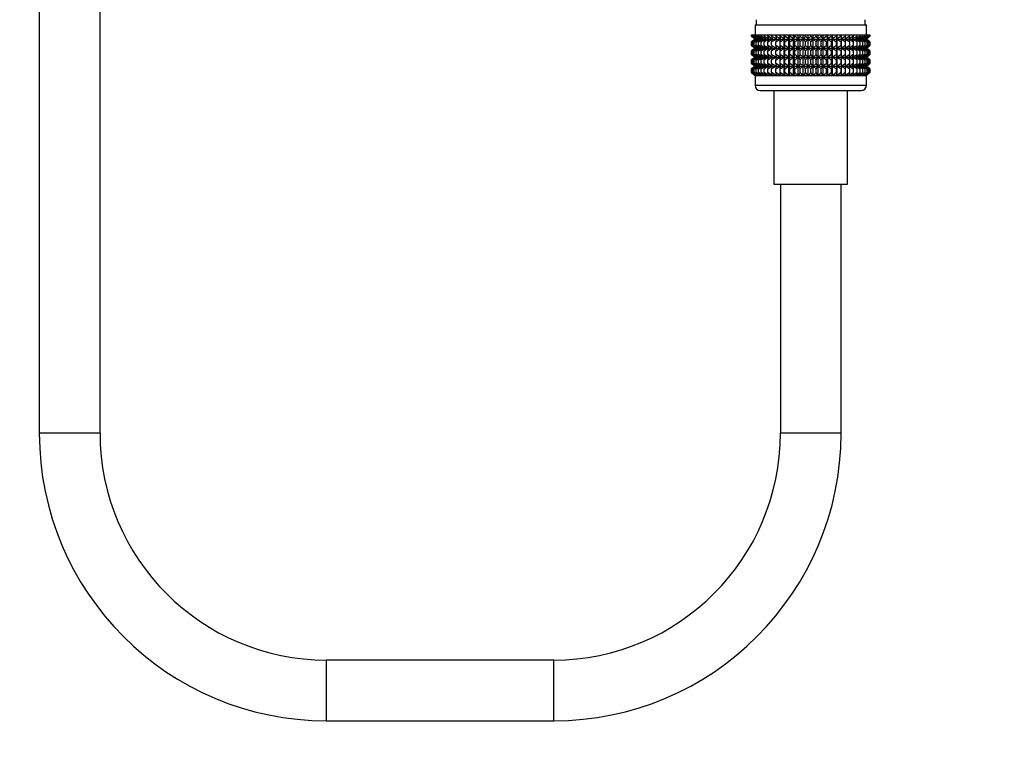
# Model space of a CAD drawing. Units: millimetres. Extents: x 0 to 1478, y 0 to 2771.
# Drawn here: x 580 to 775, y 1349 to 1491 of the extents above; entities that cross this region are included whole.
import ezdxf
from ezdxf import colors
from ezdxf.entities.mleader import LeaderData, LeaderLine
from ezdxf.math import Vec2, Vec3

# ---------------------------------------------------------------- set-up
doc = ezdxf.new("R2010")
doc.units = ezdxf.units.MM
doc.layers.add('DV1_Défaut', color=7, linetype='Continuous')
doc.layers.add('Défaut', color=7, linetype='Continuous')

# ---------------------------------------------------------------- blocks, each defined once
blk = doc.blocks.new('_DOT')
at = {"color": 0}
blk.add_line((0, 0), (-1, 0), dxfattribs=at)
at = {"color": 0, "const_width": 0.333}
blk.add_lwpolyline([(-0.1665, 0, 1), (0.1665, 0, 1)], format="xyb", close=True, dxfattribs=at)
blk = doc.blocks.new('SE')
at = {"layer": 'DV1_Défaut', "color": 7, "linetype": 'Continuous'}
for p, q in [((584.13, 2111.86), (584.13, 1409.76)), ((596.13, 1409.76), (596.13, 2111.86)), ((725.88, 1491.46), (725.88, 1490.46)), ((747.38, 1490.46), (747.38, 1491.46)), ((725.63, 1490.46), (747.63, 1490.46)), ((725.63, 1490.46), (725.63, 1488.46)), ((747.63, 1488.46), (747.63, 1490.46)), ((724.92, 1488.46), (725.01, 1488.46)), ((724.92, 1488.2), (724.92, 1488.46)), ((725.67, 1487.66), (724.92, 1488.2)), ((724.92, 1488.2), (725.63, 1487.66)), ((725.63, 1487.65), (724.92, 1487.11)), ((724.92, 1487.11), (725.67, 1487.65)), ((725.01, 1488.46), (725.2, 1488.46)), ((725.01, 1488.2), (725.01, 1488.46)), ((725.8, 1487.66), (725.01, 1488.2)), ((725.01, 1488.2), (725.67, 1487.66)), ((725.67, 1487.65), (725.01, 1487.11)), ((725.01, 1487.11), (725.8, 1487.65)), ((725.2, 1488.46), (725.48, 1488.46)), ((725.2, 1488.2), (725.2, 1488.46)), ((726.02, 1487.66), (725.2, 1488.2)), ((725.2, 1488.2), (725.8, 1487.66)), ((725.8, 1487.65), (725.2, 1487.11)), ((725.2, 1487.11), (726.02, 1487.65)), ((725.48, 1488.46), (725.85, 1488.46)), ((725.48, 1488.2), (725.48, 1488.46)), ((726.33, 1487.66), (725.48, 1488.2)), ((725.48, 1488.2), (726.02, 1487.66)), ((726.02, 1487.65), (725.48, 1487.11)), ((725.48, 1487.11), (726.33, 1487.65)), ((725.63, 1487.66), (725.63, 1487.65)), ((725.63, 1487.65), (747.62, 1487.65)), ((725.63, 1487.65), (725.63, 1487.65)), ((725.85, 1488.46), (726.3, 1488.46)), ((725.85, 1488.2), (725.85, 1488.46)), ((726.71, 1487.66), (725.85, 1488.2)), ((725.85, 1488.2), (726.33, 1487.66)), ((726.33, 1487.65), (725.85, 1487.11)), ((725.85, 1487.11), (726.71, 1487.65)), ((726.3, 1488.46), (726.84, 1488.46)), ((726.3, 1488.2), (726.3, 1488.46)), ((727.18, 1487.66), (726.3, 1488.2)), ((726.3, 1488.2), (726.71, 1487.66)), ((726.71, 1487.65), (726.3, 1487.11)), ((726.3, 1487.11), (727.18, 1487.65)), ((726.84, 1488.46), (727.46, 1488.46)), ((726.84, 1488.2), (726.84, 1488.46)), ((727.73, 1487.66), (726.84, 1488.2)), ((726.84, 1488.2), (727.18, 1487.66)), ((727.18, 1487.65), (726.84, 1487.11)), ((726.84, 1487.11), (727.73, 1487.65)), ((727.46, 1488.46), (728.15, 1488.46)), ((727.46, 1488.2), (727.46, 1488.46)), ((728.34, 1487.66), (727.46, 1488.2)), ((727.46, 1488.2), (727.73, 1487.66)), ((727.73, 1487.65), (727.46, 1487.11)), ((727.46, 1487.11), (728.34, 1487.65)), ((728.15, 1488.46), (728.91, 1488.46)), ((728.15, 1488.2), (728.15, 1488.46)), ((729.02, 1487.66), (728.15, 1488.2)), ((728.15, 1488.2), (728.34, 1487.66)), ((728.34, 1487.65), (728.15, 1487.11)), ((728.15, 1487.11), (729.02, 1487.65)), ((728.91, 1488.46), (729.74, 1488.46)), ((728.91, 1488.2), (728.91, 1488.46)), ((729.77, 1487.66), (728.91, 1488.2)), ((728.91, 1488.2), (729.02, 1487.66)), ((729.02, 1487.65), (728.91, 1487.11)), ((728.91, 1487.11), (729.77, 1487.65)), ((729.74, 1488.46), (730.57, 1488.46)), ((729.74, 1488.2), (729.74, 1488.46)), ((730.57, 1487.66), (729.74, 1488.2)), ((729.74, 1488.2), (729.77, 1487.66)), ((729.77, 1487.65), (729.74, 1487.11)), ((729.74, 1487.11), (730.57, 1487.65)), ((730.57, 1488.46), (730.61, 1488.46)), ((730.57, 1487.66), (730.57, 1488.46)), ((730.61, 1488.2), (730.57, 1487.66)), ((730.57, 1487.65), (730.61, 1487.11)), ((730.57, 1485.86), (730.57, 1487.65)), ((730.61, 1488.46), (731.41, 1488.46)), ((730.61, 1488.2), (730.61, 1488.46)), ((731.41, 1487.66), (730.61, 1488.2)), ((730.61, 1487.11), (731.41, 1487.65)), ((731.41, 1488.46), (731.54, 1488.46)), ((731.41, 1487.66), (731.41, 1488.46)), ((731.54, 1488.2), (731.41, 1487.66)), ((731.41, 1487.65), (731.54, 1487.11)), ((731.41, 1485.86), (731.41, 1487.65)), ((731.54, 1488.46), (732.3, 1488.46)), ((731.54, 1488.2), (731.54, 1488.46)), ((732.3, 1487.66), (731.54, 1488.2)), ((731.54, 1487.11), (732.3, 1487.65)), ((732.3, 1488.46), (732.51, 1488.46)), ((732.3, 1487.66), (732.3, 1488.46)), ((732.51, 1488.2), (732.3, 1487.66)), ((732.3, 1487.65), (732.51, 1487.11)), ((732.3, 1485.86), (732.3, 1487.65)), ((732.51, 1488.46), (733.23, 1488.46)), ((732.51, 1488.2), (732.51, 1488.46)), ((733.23, 1487.66), (732.51, 1488.2)), ((732.51, 1487.11), (733.23, 1487.65)), ((733.23, 1488.46), (733.51, 1488.46)), ((733.23, 1487.66), (733.23, 1488.46)), ((733.51, 1488.2), (733.23, 1487.66)), ((733.23, 1487.65), (733.51, 1487.11)), ((733.23, 1485.86), (733.23, 1487.65)), ((733.51, 1488.46), (734.18, 1488.46)), ((733.51, 1488.2), (733.51, 1488.46)), ((734.18, 1487.66), (733.51, 1488.2)), ((733.51, 1487.11), (734.18, 1487.65)), ((734.18, 1488.46), (734.53, 1488.46)), ((734.18, 1487.66), (734.18, 1488.46)), ((734.53, 1488.2), (734.18, 1487.66)), ((734.18, 1487.65), (734.53, 1487.11)), ((734.18, 1485.86), (734.18, 1487.65)), ((734.53, 1488.46), (735.15, 1488.46)), ((734.53, 1488.2), (734.53, 1488.46)), ((735.15, 1487.66), (734.53, 1488.2)), ((734.53, 1487.11), (735.15, 1487.65)), ((735.15, 1488.46), (735.57, 1488.46)), ((735.15, 1487.66), (735.15, 1488.46)), ((735.57, 1488.2), (735.15, 1487.66)), ((735.15, 1487.65), (735.57, 1487.11)), ((735.15, 1485.86), (735.15, 1487.65)), ((735.57, 1488.46), (736.13, 1488.46)), ((735.57, 1488.2), (735.57, 1488.46)), ((736.13, 1487.66), (735.57, 1488.2)), ((735.57, 1487.11), (736.13, 1487.65)), ((736.13, 1488.46), (736.63, 1488.46)), ((736.13, 1487.66), (736.13, 1488.46)), ((736.63, 1488.2), (736.13, 1487.66)), ((736.13, 1487.65), (736.63, 1487.11)), ((736.13, 1485.86), (736.13, 1487.65)), ((736.63, 1488.46), (737.12, 1488.46)), ((736.63, 1488.2), (736.63, 1488.46)), ((737.12, 1487.66), (736.63, 1488.2)), ((736.63, 1487.11), (737.12, 1487.65)), ((737.12, 1488.46), (737.68, 1488.46)), ((737.12, 1487.66), (737.12, 1488.46)), ((737.68, 1488.2), (737.12, 1487.66)), ((737.12, 1487.65), (737.68, 1487.11)), ((737.12, 1485.86), (737.12, 1487.65)), ((737.68, 1488.46), (738.1, 1488.46)), ((737.68, 1488.2), (737.68, 1488.46)), ((738.1, 1487.66), (737.68, 1488.2)), ((737.68, 1487.11), (738.1, 1487.65)), ((738.1, 1488.46), (738.72, 1488.46)), ((738.1, 1487.66), (738.1, 1488.46)), ((738.72, 1488.2), (738.1, 1487.66)), ((738.1, 1487.65), (738.72, 1487.11)), ((738.1, 1485.86), (738.1, 1487.65)), ((738.72, 1488.46), (739.07, 1488.46)), ((738.72, 1488.2), (738.72, 1488.46)), ((739.07, 1487.66), (738.72, 1488.2)), ((738.72, 1487.11), (739.07, 1487.65)), ((739.07, 1488.46), (739.74, 1488.46)), ((739.07, 1487.66), (739.07, 1488.46)), ((739.74, 1488.2), (739.07, 1487.66)), ((739.07, 1487.65), (739.74, 1487.11)), ((739.07, 1485.86), (739.07, 1487.65)), ((739.74, 1488.46), (740.02, 1488.46)), ((739.74, 1488.2), (739.74, 1488.46)), ((740.02, 1487.66), (739.74, 1488.2)), ((739.74, 1487.11), (740.02, 1487.65)), ((740.02, 1488.46), (740.74, 1488.46)), ((740.02, 1487.66), (740.02, 1488.46)), ((740.74, 1488.2), (740.02, 1487.66)), ((740.02, 1487.65), (740.74, 1487.11)), ((740.02, 1485.86), (740.02, 1487.65)), ((740.74, 1488.46), (740.95, 1488.46)), ((740.74, 1488.2), (740.74, 1488.46)), ((740.95, 1487.66), (740.74, 1488.2)), ((740.74, 1487.11), (740.95, 1487.65)), ((740.95, 1488.46), (741.71, 1488.46)), ((740.95, 1487.66), (740.95, 1488.46)), ((741.71, 1488.2), (740.95, 1487.66)), ((740.95, 1487.65), (741.71, 1487.11)), ((740.95, 1485.86), (740.95, 1487.65)), ((741.71, 1488.46), (741.84, 1488.46)), ((741.71, 1488.2), (741.71, 1488.46)), ((741.84, 1487.66), (741.71, 1488.2)), ((741.71, 1487.11), (741.84, 1487.65)), ((741.84, 1488.46), (742.64, 1488.46)), ((741.84, 1487.66), (741.84, 1488.46)), ((742.64, 1488.2), (741.84, 1487.66)), ((741.84, 1487.65), (742.64, 1487.11)), ((741.84, 1485.86), (741.84, 1487.65)), ((742.64, 1488.46), (742.69, 1488.46)), ((742.64, 1488.2), (742.64, 1488.46)), ((742.69, 1487.66), (742.64, 1488.2)), ((742.64, 1487.11), (742.69, 1487.65)), ((742.69, 1488.46), (743.51, 1488.46)), ((742.69, 1487.66), (742.69, 1488.46)), ((743.51, 1488.2), (742.69, 1487.66)), ((742.69, 1487.65), (743.51, 1487.11)), ((742.69, 1485.86), (742.69, 1487.65)), ((744.34, 1488.2), (743.48, 1487.66)), ((743.48, 1487.66), (743.51, 1488.2)), ((743.51, 1487.11), (743.48, 1487.65)), ((743.48, 1487.65), (744.34, 1487.11)), ((743.51, 1488.46), (744.34, 1488.46)), ((743.51, 1488.2), (743.51, 1488.46)), ((745.1, 1488.2), (744.23, 1487.66)), ((744.23, 1487.66), (744.34, 1488.2)), ((744.34, 1487.11), (744.23, 1487.65)), ((744.23, 1487.65), (745.1, 1487.11)), ((744.34, 1488.46), (745.1, 1488.46)), ((744.34, 1488.2), (744.34, 1488.46)), ((745.79, 1488.2), (744.91, 1487.66)), ((744.91, 1487.66), (745.1, 1488.2)), ((745.1, 1487.11), (744.91, 1487.65)), ((744.91, 1487.65), (745.79, 1487.11)), ((745.1, 1488.46), (745.79, 1488.46)), ((745.1, 1488.2), (745.1, 1488.46)), ((746.41, 1488.2), (745.52, 1487.66)), ((745.52, 1487.66), (745.79, 1488.2)), ((745.79, 1487.11), (745.52, 1487.65)), ((745.52, 1487.65), (746.41, 1487.11)), ((745.79, 1488.46), (746.41, 1488.46)), ((745.79, 1488.2), (745.79, 1488.46)), ((746.95, 1488.2), (746.07, 1487.66)), ((746.07, 1487.66), (746.41, 1488.2)), ((746.41, 1487.11), (746.07, 1487.65)), ((746.07, 1487.65), (746.95, 1487.11)), ((746.41, 1488.46), (746.95, 1488.46)), ((746.41, 1488.2), (746.41, 1488.46)), ((747.4, 1488.2), (746.54, 1487.66)), ((746.54, 1487.66), (746.95, 1488.2)), ((746.95, 1487.11), (746.54, 1487.65)), ((746.54, 1487.65), (747.4, 1487.11)), ((747.77, 1488.2), (746.92, 1487.66)), ((746.92, 1487.66), (747.4, 1488.2)), ((747.4, 1487.11), (746.92, 1487.65)), ((746.92, 1487.65), (747.77, 1487.11)), ((746.95, 1488.46), (747.4, 1488.46)), ((746.95, 1488.2), (746.95, 1488.46)), ((748.05, 1488.2), (747.23, 1487.66)), ((747.23, 1487.66), (747.77, 1488.2)), ((747.77, 1487.11), (747.23, 1487.65)), ((747.23, 1487.65), (748.05, 1487.11)), ((747.4, 1488.46), (747.77, 1488.46)), ((747.4, 1488.2), (747.4, 1488.46)), ((748.24, 1488.2), (747.45, 1487.66)), ((747.45, 1487.66), (748.05, 1488.2)), ((748.05, 1487.11), (747.45, 1487.65)), ((747.45, 1487.65), (748.24, 1487.11)), ((747.58, 1487.66), (748.24, 1488.2)), ((748.33, 1488.2), (747.58, 1487.66)), ((748.24, 1487.11), (747.58, 1487.65)), ((747.58, 1487.65), (748.33, 1487.11)), ((747.62, 1487.65), (747.63, 1487.66)), ((747.63, 1487.65), (747.62, 1487.65)), ((747.63, 1487.66), (748.33, 1488.2)), ((748.33, 1487.11), (747.63, 1487.65)), ((747.77, 1488.46), (748.05, 1488.46)), ((747.77, 1488.2), (747.77, 1488.46)), ((748.05, 1488.46), (748.24, 1488.46)), ((748.05, 1488.2), (748.05, 1488.46)), ((748.24, 1488.46), (748.33, 1488.46)), ((748.24, 1488.2), (748.24, 1488.46)), ((748.33, 1488.46), (748.33, 1488.2)), ((724.92, 1486.39), (724.92, 1487.11)), ((725.67, 1485.86), (724.92, 1486.39)), ((724.92, 1486.39), (725.63, 1485.86)), ((725.63, 1485.84), (724.92, 1485.31)), ((724.92, 1485.31), (725.67, 1485.84)), ((724.92, 1484.6), (724.92, 1485.31)), ((725.01, 1486.39), (725.01, 1487.11)), ((725.8, 1485.86), (725.01, 1486.39)), ((725.01, 1486.39), (725.67, 1485.86)), ((725.67, 1485.84), (725.01, 1485.31)), ((725.01, 1485.31), (725.8, 1485.84)), ((725.01, 1484.6), (725.01, 1485.31)), ((725.2, 1486.39), (725.2, 1487.11)), ((726.02, 1485.86), (725.2, 1486.39)), ((725.2, 1486.39), (725.8, 1485.86)), ((725.8, 1485.84), (725.2, 1485.31)), ((725.2, 1485.31), (726.02, 1485.84)), ((725.2, 1484.6), (725.2, 1485.31)), ((725.48, 1486.39), (725.48, 1487.11)), ((726.33, 1485.86), (725.48, 1486.39)), ((725.48, 1486.39), (726.02, 1485.86)), ((726.02, 1485.84), (725.48, 1485.31)), ((725.48, 1485.31), (726.33, 1485.84)), ((725.48, 1484.6), (725.48, 1485.31)), ((725.63, 1485.86), (725.63, 1485.85)), ((725.63, 1485.85), (747.62, 1485.85)), ((725.63, 1485.85), (725.63, 1485.84)), ((725.85, 1486.39), (725.85, 1487.11)), ((726.71, 1485.86), (725.85, 1486.39)), ((725.85, 1486.39), (726.33, 1485.86)), ((726.33, 1485.84), (725.85, 1485.31)), ((725.85, 1485.31), (726.71, 1485.84)), ((725.85, 1484.6), (725.85, 1485.31)), ((726.3, 1486.39), (726.3, 1487.11)), ((727.18, 1485.86), (726.3, 1486.39)), ((726.3, 1486.39), (726.71, 1485.86)), ((726.71, 1485.84), (726.3, 1485.31)), ((726.3, 1485.31), (727.18, 1485.84)), ((726.3, 1484.6), (726.3, 1485.31)), ((726.84, 1486.39), (726.84, 1487.11)), ((727.73, 1485.86), (726.84, 1486.39)), ((726.84, 1486.39), (727.18, 1485.86)), ((727.18, 1485.84), (726.84, 1485.31)), ((726.84, 1485.31), (727.73, 1485.84)), ((726.84, 1484.6), (726.84, 1485.31)), ((727.46, 1486.39), (727.46, 1487.11)), ((728.34, 1485.86), (727.46, 1486.39)), ((727.46, 1486.39), (727.73, 1485.86)), ((727.73, 1485.84), (727.46, 1485.31)), ((727.46, 1485.31), (728.34, 1485.84)), ((727.46, 1484.6), (727.46, 1485.31)), ((728.15, 1486.39), (728.15, 1487.11)), ((729.02, 1485.86), (728.15, 1486.39)), ((728.15, 1486.39), (728.34, 1485.86)), ((728.34, 1485.84), (728.15, 1485.31)), ((728.15, 1485.31), (729.02, 1485.84)), ((728.15, 1484.6), (728.15, 1485.31)), ((728.91, 1486.39), (728.91, 1487.11)), ((729.77, 1485.86), (728.91, 1486.39)), ((728.91, 1486.39), (729.02, 1485.86)), ((729.02, 1485.84), (728.91, 1485.31)), ((728.91, 1485.31), (729.77, 1485.84)), ((728.91, 1484.6), (728.91, 1485.31)), ((729.74, 1486.39), (729.74, 1487.11)), ((730.57, 1485.86), (729.74, 1486.39)), ((729.74, 1486.39), (729.77, 1485.86)), ((729.77, 1485.84), (729.74, 1485.31)), ((729.74, 1485.31), (730.57, 1485.84)), ((729.74, 1484.6), (729.74, 1485.31)), ((730.61, 1486.39), (730.57, 1485.86)), ((730.57, 1484.06), (730.57, 1485.84)), ((730.57, 1485.84), (730.61, 1485.31)), ((730.61, 1486.39), (730.61, 1487.11)), ((731.41, 1485.86), (730.61, 1486.39)), ((730.61, 1485.31), (731.41, 1485.84)), ((730.61, 1484.6), (730.61, 1485.31)), ((731.54, 1486.39), (731.41, 1485.86)), ((731.41, 1484.06), (731.41, 1485.84)), ((731.41, 1485.84), (731.54, 1485.31)), ((731.54, 1486.39), (731.54, 1487.11)), ((732.3, 1485.86), (731.54, 1486.39)), ((731.54, 1485.31), (732.3, 1485.84)), ((731.54, 1484.6), (731.54, 1485.31)), ((732.51, 1486.39), (732.3, 1485.86)), ((732.3, 1484.06), (732.3, 1485.84)), ((732.3, 1485.84), (732.51, 1485.31)), ((732.51, 1486.39), (732.51, 1487.11)), ((733.23, 1485.86), (732.51, 1486.39)), ((732.51, 1485.31), (733.23, 1485.84)), ((732.51, 1484.6), (732.51, 1485.31)), ((733.51, 1486.39), (733.23, 1485.86)), ((733.23, 1484.06), (733.23, 1485.84)), ((733.23, 1485.84), (733.51, 1485.31)), ((733.51, 1486.39), (733.51, 1487.11)), ((734.18, 1485.86), (733.51, 1486.39)), ((733.51, 1485.31), (734.18, 1485.84)), ((733.51, 1484.6), (733.51, 1485.31)), ((734.53, 1486.39), (734.18, 1485.86)), ((734.18, 1484.06), (734.18, 1485.84)), ((734.18, 1485.84), (734.53, 1485.31)), ((734.53, 1486.39), (734.53, 1487.11)), ((735.15, 1485.86), (734.53, 1486.39)), ((734.53, 1485.31), (735.15, 1485.84)), ((734.53, 1484.6), (734.53, 1485.31)), ((735.57, 1486.39), (735.15, 1485.86)), ((735.15, 1484.06), (735.15, 1485.84)), ((735.15, 1485.84), (735.57, 1485.31)), ((735.57, 1486.39), (735.57, 1487.11)), ((736.13, 1485.86), (735.57, 1486.39)), ((735.57, 1485.31), (736.13, 1485.84)), ((735.57, 1484.6), (735.57, 1485.31)), ((736.63, 1486.39), (736.13, 1485.86)), ((736.13, 1484.06), (736.13, 1485.84)), ((736.13, 1485.84), (736.63, 1485.31)), ((736.63, 1486.39), (736.63, 1487.11)), ((737.12, 1485.86), (736.63, 1486.39)), ((736.63, 1485.31), (737.12, 1485.84)), ((736.63, 1484.6), (736.63, 1485.31)), ((737.68, 1486.39), (737.12, 1485.86)), ((737.12, 1484.06), (737.12, 1485.84)), ((737.12, 1485.84), (737.68, 1485.31)), ((737.68, 1486.39), (737.68, 1487.11)), ((738.1, 1485.86), (737.68, 1486.39)), ((737.68, 1485.31), (738.1, 1485.84)), ((737.68, 1484.6), (737.68, 1485.31)), ((738.72, 1486.39), (738.1, 1485.86)), ((738.1, 1484.06), (738.1, 1485.84)), ((738.1, 1485.84), (738.72, 1485.31)), ((738.72, 1486.39), (738.72, 1487.11)), ((739.07, 1485.86), (738.72, 1486.39)), ((738.72, 1485.31), (739.07, 1485.84)), ((738.72, 1484.6), (738.72, 1485.31)), ((739.74, 1486.39), (739.07, 1485.86)), ((739.07, 1484.06), (739.07, 1485.84)), ((739.07, 1485.84), (739.74, 1485.31)), ((739.74, 1486.39), (739.74, 1487.11)), ((740.02, 1485.86), (739.74, 1486.39)), ((739.74, 1485.31), (740.02, 1485.84)), ((739.74, 1484.6), (739.74, 1485.31)), ((740.74, 1486.39), (740.02, 1485.86)), ((740.02, 1484.06), (740.02, 1485.84)), ((740.02, 1485.84), (740.74, 1485.31)), ((740.74, 1486.39), (740.74, 1487.11)), ((740.95, 1485.86), (740.74, 1486.39)), ((740.74, 1485.31), (740.95, 1485.84)), ((740.74, 1484.6), (740.74, 1485.31)), ((741.71, 1486.39), (740.95, 1485.86)), ((740.95, 1484.06), (740.95, 1485.84)), ((740.95, 1485.84), (741.71, 1485.31)), ((741.71, 1486.39), (741.71, 1487.11)), ((741.84, 1485.86), (741.71, 1486.39)), ((741.71, 1485.31), (741.84, 1485.84)), ((741.71, 1484.6), (741.71, 1485.31)), ((742.64, 1486.39), (741.84, 1485.86)), ((741.84, 1484.06), (741.84, 1485.84)), ((741.84, 1485.84), (742.64, 1485.31)), ((742.64, 1486.39), (742.64, 1487.11)), ((742.69, 1485.86), (742.64, 1486.39)), ((742.64, 1485.31), (742.69, 1485.84)), ((742.64, 1484.6), (742.64, 1485.31)), ((743.51, 1486.39), (742.69, 1485.86)), ((742.69, 1484.06), (742.69, 1485.84)), ((742.69, 1485.84), (743.51, 1485.31)), ((744.34, 1486.39), (743.48, 1485.86)), ((743.48, 1485.86), (743.51, 1486.39)), ((743.51, 1485.31), (743.48, 1485.84)), ((743.48, 1485.84), (744.34, 1485.31)), ((743.51, 1486.39), (743.51, 1487.11)), ((743.51, 1484.6), (743.51, 1485.31)), ((745.1, 1486.39), (744.23, 1485.86)), ((744.23, 1485.86), (744.34, 1486.39)), ((744.34, 1485.31), (744.23, 1485.84)), ((744.23, 1485.84), (745.1, 1485.31)), ((744.34, 1486.39), (744.34, 1487.11)), ((744.34, 1484.6), (744.34, 1485.31)), ((745.79, 1486.39), (744.91, 1485.86)), ((744.91, 1485.86), (745.1, 1486.39)), ((745.1, 1485.31), (744.91, 1485.84)), ((744.91, 1485.84), (745.79, 1485.31)), ((745.1, 1486.39), (745.1, 1487.11)), ((745.1, 1484.6), (745.1, 1485.31)), ((746.41, 1486.39), (745.52, 1485.86)), ((745.52, 1485.86), (745.79, 1486.39)), ((745.79, 1485.31), (745.52, 1485.84)), ((745.52, 1485.84), (746.41, 1485.31)), ((745.79, 1486.39), (745.79, 1487.11)), ((745.79, 1484.6), (745.79, 1485.31)), ((746.95, 1486.39), (746.07, 1485.86)), ((746.07, 1485.86), (746.41, 1486.39)), ((746.41, 1485.31), (746.07, 1485.84)), ((746.07, 1485.84), (746.95, 1485.31)), ((746.41, 1486.39), (746.41, 1487.11)), ((746.41, 1484.6), (746.41, 1485.31)), ((747.4, 1486.39), (746.54, 1485.86)), ((746.54, 1485.86), (746.95, 1486.39)), ((746.95, 1485.31), (746.54, 1485.84)), ((746.54, 1485.84), (747.4, 1485.31)), ((747.77, 1486.39), (746.92, 1485.86)), ((746.92, 1485.86), (747.4, 1486.39)), ((747.4, 1485.31), (746.92, 1485.84)), ((746.92, 1485.84), (747.77, 1485.31)), ((746.95, 1486.39), (746.95, 1487.11)), ((746.95, 1484.6), (746.95, 1485.31)), ((748.05, 1486.39), (747.23, 1485.86)), ((747.23, 1485.86), (747.77, 1486.39)), ((747.77, 1485.31), (747.23, 1485.84)), ((747.23, 1485.84), (748.05, 1485.31)), ((747.4, 1486.39), (747.4, 1487.11)), ((747.4, 1484.6), (747.4, 1485.31)), ((748.24, 1486.39), (747.45, 1485.86)), ((747.45, 1485.86), (748.05, 1486.39)), ((748.05, 1485.31), (747.45, 1485.84)), ((747.45, 1485.84), (748.24, 1485.31)), ((747.58, 1485.86), (748.24, 1486.39)), ((748.33, 1486.39), (747.58, 1485.86)), ((748.24, 1485.31), (747.58, 1485.84)), ((747.58, 1485.84), (748.33, 1485.31)), ((747.62, 1485.85), (747.63, 1485.86)), ((747.63, 1485.84), (747.62, 1485.85)), ((747.63, 1485.86), (748.33, 1486.39)), ((748.33, 1485.31), (747.63, 1485.84)), ((747.77, 1486.39), (747.77, 1487.11)), ((747.77, 1484.6), (747.77, 1485.31)), ((748.05, 1486.39), (748.05, 1487.11)), ((748.05, 1484.6), (748.05, 1485.31)), ((748.24, 1486.39), (748.24, 1487.11)), ((748.24, 1484.6), (748.24, 1485.31)), ((748.33, 1487.11), (748.33, 1486.39)), ((748.33, 1485.31), (748.33, 1484.6)), ((725.67, 1484.06), (724.92, 1484.6)), ((724.92, 1484.6), (725.63, 1484.06)), ((725.63, 1484.05), (724.92, 1483.52)), ((724.92, 1483.52), (725.67, 1484.05)), ((724.92, 1482.81), (724.92, 1483.52)), ((725.8, 1484.06), (725.01, 1484.6)), ((725.01, 1484.6), (725.67, 1484.06)), ((725.67, 1484.05), (725.01, 1483.52)), ((725.01, 1483.52), (725.8, 1484.05)), ((725.01, 1482.81), (725.01, 1483.52)), ((726.02, 1484.06), (725.2, 1484.6)), ((725.2, 1484.6), (725.8, 1484.06)), ((725.8, 1484.05), (725.2, 1483.52)), ((725.2, 1483.52), (726.02, 1484.05)), ((725.2, 1482.81), (725.2, 1483.52)), ((726.33, 1484.06), (725.48, 1484.6)), ((725.48, 1484.6), (726.02, 1484.06)), ((726.02, 1484.05), (725.48, 1483.52)), ((725.48, 1483.52), (726.33, 1484.05)), ((725.48, 1482.81), (725.48, 1483.52)), ((725.63, 1484.06), (747.62, 1484.06)), ((725.63, 1484.06), (725.63, 1484.05)), ((725.63, 1484.06), (725.63, 1484.06)), ((726.71, 1484.06), (725.85, 1484.6)), ((725.85, 1484.6), (726.33, 1484.06)), ((726.33, 1484.05), (725.85, 1483.52)), ((725.85, 1483.52), (726.71, 1484.05)), ((725.85, 1482.81), (725.85, 1483.52)), ((727.18, 1484.06), (726.3, 1484.6)), ((726.3, 1484.6), (726.71, 1484.06)), ((726.71, 1484.05), (726.3, 1483.52)), ((726.3, 1483.52), (727.18, 1484.05)), ((726.3, 1482.81), (726.3, 1483.52)), ((727.73, 1484.06), (726.84, 1484.6)), ((726.84, 1484.6), (727.18, 1484.06)), ((727.18, 1484.05), (726.84, 1483.52)), ((726.84, 1483.52), (727.73, 1484.05)), ((726.84, 1482.81), (726.84, 1483.52)), ((728.34, 1484.06), (727.46, 1484.6)), ((727.46, 1484.6), (727.73, 1484.06)), ((727.73, 1484.05), (727.46, 1483.52)), ((727.46, 1483.52), (728.34, 1484.05)), ((727.46, 1482.81), (727.46, 1483.52)), ((729.02, 1484.06), (728.15, 1484.6)), ((728.15, 1484.6), (728.34, 1484.06)), ((728.34, 1484.05), (728.15, 1483.52)), ((728.15, 1483.52), (729.02, 1484.05)), ((728.15, 1482.81), (728.15, 1483.52)), ((729.77, 1484.06), (728.91, 1484.6)), ((728.91, 1484.6), (729.02, 1484.06)), ((729.02, 1484.05), (728.91, 1483.52)), ((728.91, 1483.52), (729.77, 1484.05)), ((728.91, 1482.81), (728.91, 1483.52)), ((730.57, 1484.06), (729.74, 1484.6)), ((729.74, 1484.6), (729.77, 1484.06)), ((729.77, 1484.05), (729.74, 1483.52)), ((729.74, 1483.52), (730.57, 1484.05)), ((729.74, 1482.81), (729.74, 1483.52)), ((730.61, 1484.6), (730.57, 1484.06)), ((730.57, 1482.27), (730.57, 1484.05)), ((730.57, 1484.05), (730.61, 1483.52)), ((731.41, 1484.06), (730.61, 1484.6)), ((730.61, 1483.52), (731.41, 1484.05)), ((730.61, 1482.81), (730.61, 1483.52)), ((731.54, 1484.6), (731.41, 1484.06)), ((731.41, 1482.27), (731.41, 1484.05)), ((731.41, 1484.05), (731.54, 1483.52)), ((732.3, 1484.06), (731.54, 1484.6)), ((731.54, 1483.52), (732.3, 1484.05)), ((731.54, 1482.81), (731.54, 1483.52)), ((732.51, 1484.6), (732.3, 1484.06)), ((732.3, 1482.27), (732.3, 1484.05)), ((732.3, 1484.05), (732.51, 1483.52)), ((733.23, 1484.06), (732.51, 1484.6)), ((732.51, 1483.52), (733.23, 1484.05)), ((732.51, 1482.81), (732.51, 1483.52)), ((733.51, 1484.6), (733.23, 1484.06)), ((733.23, 1482.27), (733.23, 1484.05)), ((733.23, 1484.05), (733.51, 1483.52)), ((734.18, 1484.06), (733.51, 1484.6)), ((733.51, 1483.52), (734.18, 1484.05)), ((733.51, 1482.81), (733.51, 1483.52)), ((734.53, 1484.6), (734.18, 1484.06)), ((734.18, 1482.27), (734.18, 1484.05)), ((734.18, 1484.05), (734.53, 1483.52)), ((735.15, 1484.06), (734.53, 1484.6)), ((734.53, 1483.52), (735.15, 1484.05)), ((734.53, 1482.81), (734.53, 1483.52)), ((735.57, 1484.6), (735.15, 1484.06)), ((735.15, 1482.27), (735.15, 1484.05)), ((735.15, 1484.05), (735.57, 1483.52)), ((736.13, 1484.06), (735.57, 1484.6)), ((735.57, 1483.52), (736.13, 1484.05)), ((735.57, 1482.81), (735.57, 1483.52)), ((736.63, 1484.6), (736.13, 1484.06)), ((736.13, 1482.27), (736.13, 1484.05)), ((736.13, 1484.05), (736.63, 1483.52)), ((737.12, 1484.06), (736.63, 1484.6)), ((736.63, 1483.52), (737.12, 1484.05)), ((736.63, 1482.81), (736.63, 1483.52)), ((737.68, 1484.6), (737.12, 1484.06)), ((737.12, 1482.27), (737.12, 1484.05)), ((737.12, 1484.05), (737.68, 1483.52)), ((738.1, 1484.06), (737.68, 1484.6)), ((737.68, 1483.52), (738.1, 1484.05)), ((737.68, 1482.81), (737.68, 1483.52)), ((738.72, 1484.6), (738.1, 1484.06)), ((738.1, 1482.27), (738.1, 1484.05)), ((738.1, 1484.05), (738.72, 1483.52)), ((739.07, 1484.06), (738.72, 1484.6)), ((738.72, 1483.52), (739.07, 1484.05)), ((738.72, 1482.81), (738.72, 1483.52)), ((739.74, 1484.6), (739.07, 1484.06)), ((739.07, 1482.27), (739.07, 1484.05)), ((739.07, 1484.05), (739.74, 1483.52)), ((740.02, 1484.06), (739.74, 1484.6)), ((739.74, 1483.52), (740.02, 1484.05)), ((739.74, 1482.81), (739.74, 1483.52)), ((740.74, 1484.6), (740.02, 1484.06)), ((740.02, 1482.27), (740.02, 1484.05)), ((740.02, 1484.05), (740.74, 1483.52)), ((740.95, 1484.06), (740.74, 1484.6)), ((740.74, 1483.52), (740.95, 1484.05)), ((740.74, 1482.81), (740.74, 1483.52)), ((741.71, 1484.6), (740.95, 1484.06)), ((740.95, 1482.27), (740.95, 1484.05)), ((740.95, 1484.05), (741.71, 1483.52)), ((741.84, 1484.06), (741.71, 1484.6)), ((741.71, 1483.52), (741.84, 1484.05)), ((741.71, 1482.81), (741.71, 1483.52)), ((742.64, 1484.6), (741.84, 1484.06)), ((741.84, 1482.27), (741.84, 1484.05)), ((741.84, 1484.05), (742.64, 1483.52)), ((742.69, 1484.06), (742.64, 1484.6)), ((742.64, 1483.52), (742.69, 1484.05)), ((742.64, 1482.81), (742.64, 1483.52)), ((743.51, 1484.6), (742.69, 1484.06)), ((742.69, 1482.27), (742.69, 1484.05)), ((742.69, 1484.05), (743.51, 1483.52)), ((744.34, 1484.6), (743.48, 1484.06)), ((743.48, 1484.06), (743.51, 1484.6)), ((743.51, 1483.52), (743.48, 1484.05)), ((743.48, 1484.05), (744.34, 1483.52)), ((743.51, 1482.81), (743.51, 1483.52)), ((745.1, 1484.6), (744.23, 1484.06)), ((744.23, 1484.06), (744.34, 1484.6)), ((744.34, 1483.52), (744.23, 1484.05)), ((744.23, 1484.05), (745.1, 1483.52)), ((744.34, 1482.81), (744.34, 1483.52)), ((745.79, 1484.6), (744.91, 1484.06)), ((744.91, 1484.06), (745.1, 1484.6)), ((745.1, 1483.52), (744.91, 1484.05)), ((744.91, 1484.05), (745.79, 1483.52)), ((745.1, 1482.81), (745.1, 1483.52)), ((746.41, 1484.6), (745.52, 1484.06)), ((745.52, 1484.06), (745.79, 1484.6)), ((745.79, 1483.52), (745.52, 1484.05)), ((745.52, 1484.05), (746.41, 1483.52)), ((745.79, 1482.81), (745.79, 1483.52)), ((746.95, 1484.6), (746.07, 1484.06)), ((746.07, 1484.06), (746.41, 1484.6)), ((746.41, 1483.52), (746.07, 1484.05)), ((746.07, 1484.05), (746.95, 1483.52)), ((746.41, 1482.81), (746.41, 1483.52)), ((747.4, 1484.6), (746.54, 1484.06)), ((746.54, 1484.06), (746.95, 1484.6)), ((746.95, 1483.52), (746.54, 1484.05)), ((746.54, 1484.05), (747.4, 1483.52)), ((747.77, 1484.6), (746.92, 1484.06)), ((746.92, 1484.06), (747.4, 1484.6)), ((747.4, 1483.52), (746.92, 1484.05)), ((746.92, 1484.05), (747.77, 1483.52)), ((746.95, 1482.81), (746.95, 1483.52)), ((748.05, 1484.6), (747.23, 1484.06)), ((747.23, 1484.06), (747.77, 1484.6)), ((747.77, 1483.52), (747.23, 1484.05)), ((747.23, 1484.05), (748.05, 1483.52)), ((747.4, 1482.81), (747.4, 1483.52)), ((748.24, 1484.6), (747.45, 1484.06)), ((747.45, 1484.06), (748.05, 1484.6)), ((748.05, 1483.52), (747.45, 1484.05)), ((747.45, 1484.05), (748.24, 1483.52)), ((747.58, 1484.06), (748.24, 1484.6)), ((748.33, 1484.6), (747.58, 1484.06)), ((748.24, 1483.52), (747.58, 1484.05)), ((747.58, 1484.05), (748.33, 1483.52)), ((747.63, 1484.05), (747.62, 1484.06)), ((747.62, 1484.06), (747.63, 1484.06)), ((747.63, 1484.06), (748.33, 1484.6)), ((748.33, 1483.52), (747.63, 1484.05)), ((747.77, 1482.81), (747.77, 1483.52)), ((748.05, 1482.81), (748.05, 1483.52)), ((748.24, 1482.81), (748.24, 1483.52)), ((748.33, 1483.52), (748.33, 1482.81)), ((725.67, 1482.27), (724.92, 1482.81)), ((724.92, 1482.81), (725.63, 1482.27)), ((725.63, 1482.26), (724.92, 1481.73)), ((724.92, 1481.73), (725.67, 1482.26)), ((724.92, 1481), (724.92, 1481.73)), ((725.8, 1482.27), (725.01, 1482.81)), ((725.01, 1482.81), (725.67, 1482.27)), ((725.67, 1482.26), (725.01, 1481.73)), ((725.01, 1481.73), (725.8, 1482.26)), ((725.01, 1481), (725.01, 1481.73)), ((726.02, 1482.27), (725.2, 1482.81)), ((725.2, 1482.81), (725.8, 1482.27)), ((725.8, 1482.26), (725.2, 1481.73)), ((725.2, 1481.73), (726.02, 1482.26)), ((725.2, 1481), (725.2, 1481.73)), ((726.33, 1482.27), (725.48, 1482.81)), ((725.48, 1482.81), (726.02, 1482.27)), ((726.02, 1482.26), (725.48, 1481.73)), ((725.48, 1481.73), (726.33, 1482.26)), ((725.48, 1481), (725.48, 1481.73)), ((725.63, 1482.27), (747.62, 1482.27)), ((725.63, 1482.27), (725.63, 1482.26)), ((725.63, 1482.27), (725.63, 1482.27)), ((726.71, 1482.27), (725.85, 1482.81)), ((725.85, 1482.81), (726.33, 1482.27)), ((726.33, 1482.26), (725.85, 1481.73)), ((725.85, 1481.73), (726.71, 1482.26)), ((725.85, 1481), (725.85, 1481.73)), ((727.18, 1482.27), (726.3, 1482.81)), ((726.3, 1482.81), (726.71, 1482.27)), ((726.71, 1482.26), (726.3, 1481.73)), ((726.3, 1481.73), (727.18, 1482.26)), ((726.3, 1481), (726.3, 1481.73)), ((727.73, 1482.27), (726.84, 1482.81)), ((726.84, 1482.81), (727.18, 1482.27)), ((727.18, 1482.26), (726.84, 1481.73)), ((726.84, 1481.73), (727.73, 1482.26)), ((726.84, 1481), (726.84, 1481.73)), ((728.34, 1482.27), (727.46, 1482.81)), ((727.46, 1482.81), (727.73, 1482.27)), ((727.73, 1482.26), (727.46, 1481.73)), ((727.46, 1481.73), (728.34, 1482.26)), ((727.46, 1481), (727.46, 1481.73)), ((729.02, 1482.27), (728.15, 1482.81)), ((728.15, 1482.81), (728.34, 1482.27)), ((728.34, 1482.26), (728.15, 1481.73)), ((728.15, 1481.73), (729.02, 1482.26)), ((728.15, 1481), (728.15, 1481.73)), ((729.77, 1482.27), (728.91, 1482.81)), ((728.91, 1482.81), (729.02, 1482.27)), ((729.02, 1482.26), (728.91, 1481.73)), ((728.91, 1481.73), (729.77, 1482.26)), ((728.91, 1481), (728.91, 1481.73)), ((730.57, 1482.27), (729.74, 1482.81)), ((729.74, 1482.81), (729.77, 1482.27)), ((729.77, 1482.26), (729.74, 1481.73)), ((729.74, 1481.73), (730.57, 1482.26)), ((729.74, 1481), (729.74, 1481.73)), ((730.61, 1482.81), (730.57, 1482.27)), ((730.57, 1480.47), (730.57, 1482.26)), ((730.57, 1482.26), (730.61, 1481.73)), ((731.41, 1482.27), (730.61, 1482.81)), ((730.61, 1481.73), (731.41, 1482.26)), ((730.61, 1481), (730.61, 1481.73)), ((731.54, 1482.81), (731.41, 1482.27)), ((731.41, 1480.47), (731.41, 1482.26)), ((731.41, 1482.26), (731.54, 1481.73)), ((732.3, 1482.27), (731.54, 1482.81)), ((731.54, 1481.73), (732.3, 1482.26)), ((731.54, 1481), (731.54, 1481.73)), ((732.51, 1482.81), (732.3, 1482.27)), ((732.3, 1480.47), (732.3, 1482.26)), ((732.3, 1482.26), (732.51, 1481.73)), ((733.23, 1482.27), (732.51, 1482.81)), ((732.51, 1481.73), (733.23, 1482.26)), ((732.51, 1481), (732.51, 1481.73)), ((733.51, 1482.81), (733.23, 1482.27)), ((733.23, 1480.47), (733.23, 1482.26)), ((733.23, 1482.26), (733.51, 1481.73)), ((734.18, 1482.27), (733.51, 1482.81)), ((733.51, 1481.73), (734.18, 1482.26)), ((733.51, 1481), (733.51, 1481.73)), ((734.53, 1482.81), (734.18, 1482.27)), ((734.18, 1480.47), (734.18, 1482.26)), ((734.18, 1482.26), (734.53, 1481.73)), ((735.15, 1482.27), (734.53, 1482.81)), ((734.53, 1481.73), (735.15, 1482.26)), ((734.53, 1481), (734.53, 1481.73)), ((735.57, 1482.81), (735.15, 1482.27)), ((735.15, 1480.47), (735.15, 1482.26)), ((735.15, 1482.26), (735.57, 1481.73)), ((736.13, 1482.27), (735.57, 1482.81)), ((735.57, 1481.73), (736.13, 1482.26)), ((735.57, 1481), (735.57, 1481.73)), ((736.63, 1482.81), (736.13, 1482.27)), ((736.13, 1480.47), (736.13, 1482.26)), ((736.13, 1482.26), (736.63, 1481.73)), ((737.12, 1482.27), (736.63, 1482.81)), ((736.63, 1481.73), (737.12, 1482.26)), ((736.63, 1481), (736.63, 1481.73)), ((737.68, 1482.81), (737.12, 1482.27)), ((737.12, 1480.47), (737.12, 1482.26)), ((737.12, 1482.26), (737.68, 1481.73)), ((738.1, 1482.27), (737.68, 1482.81)), ((737.68, 1481.73), (738.1, 1482.26)), ((737.68, 1481), (737.68, 1481.73)), ((738.72, 1482.81), (738.1, 1482.27)), ((738.1, 1480.47), (738.1, 1482.26)), ((738.1, 1482.26), (738.72, 1481.73)), ((739.07, 1482.27), (738.72, 1482.81)), ((738.72, 1481.73), (739.07, 1482.26)), ((738.72, 1481), (738.72, 1481.73)), ((739.74, 1482.81), (739.07, 1482.27)), ((739.07, 1480.47), (739.07, 1482.26)), ((739.07, 1482.26), (739.74, 1481.73)), ((740.02, 1482.27), (739.74, 1482.81)), ((739.74, 1481.73), (740.02, 1482.26)), ((739.74, 1481), (739.74, 1481.73)), ((740.74, 1482.81), (740.02, 1482.27)), ((740.02, 1480.47), (740.02, 1482.26)), ((740.02, 1482.26), (740.74, 1481.73)), ((740.95, 1482.27), (740.74, 1482.81)), ((740.74, 1481.73), (740.95, 1482.26)), ((740.74, 1481), (740.74, 1481.73)), ((741.71, 1482.81), (740.95, 1482.27)), ((740.95, 1480.47), (740.95, 1482.26)), ((740.95, 1482.26), (741.71, 1481.73)), ((741.84, 1482.27), (741.71, 1482.81)), ((741.71, 1481.73), (741.84, 1482.26)), ((741.71, 1481), (741.71, 1481.73)), ((742.64, 1482.81), (741.84, 1482.27)), ((741.84, 1480.47), (741.84, 1482.26)), ((741.84, 1482.26), (742.64, 1481.73)), ((742.69, 1482.27), (742.64, 1482.81)), ((742.64, 1481.73), (742.69, 1482.26)), ((742.64, 1481), (742.64, 1481.73)), ((743.51, 1482.81), (742.69, 1482.27)), ((742.69, 1480.47), (742.69, 1482.26)), ((742.69, 1482.26), (743.51, 1481.73)), ((744.34, 1482.81), (743.48, 1482.27)), ((743.48, 1482.27), (743.51, 1482.81)), ((743.51, 1481.73), (743.48, 1482.26)), ((743.48, 1482.26), (744.34, 1481.73)), ((743.51, 1481), (743.51, 1481.73)), ((745.1, 1482.81), (744.23, 1482.27)), ((744.23, 1482.27), (744.34, 1482.81)), ((744.34, 1481.73), (744.23, 1482.26)), ((744.23, 1482.26), (745.1, 1481.73)), ((744.34, 1481), (744.34, 1481.73)), ((745.79, 1482.81), (744.91, 1482.27)), ((744.91, 1482.27), (745.1, 1482.81)), ((745.1, 1481.73), (744.91, 1482.26)), ((744.91, 1482.26), (745.79, 1481.73)), ((745.1, 1481), (745.1, 1481.73)), ((746.41, 1482.81), (745.52, 1482.27)), ((745.52, 1482.27), (745.79, 1482.81)), ((745.79, 1481.73), (745.52, 1482.26)), ((745.52, 1482.26), (746.41, 1481.73)), ((745.79, 1481), (745.79, 1481.73)), ((746.95, 1482.81), (746.07, 1482.27)), ((746.07, 1482.27), (746.41, 1482.81)), ((746.41, 1481.73), (746.07, 1482.26)), ((746.07, 1482.26), (746.95, 1481.73)), ((746.41, 1481), (746.41, 1481.73)), ((747.4, 1482.81), (746.54, 1482.27)), ((746.54, 1482.27), (746.95, 1482.81)), ((746.95, 1481.73), (746.54, 1482.26)), ((746.54, 1482.26), (747.4, 1481.73)), ((747.77, 1482.81), (746.92, 1482.27)), ((746.92, 1482.27), (747.4, 1482.81)), ((747.4, 1481.73), (746.92, 1482.26)), ((746.92, 1482.26), (747.77, 1481.73)), ((746.95, 1481), (746.95, 1481.73)), ((748.05, 1482.81), (747.23, 1482.27)), ((747.23, 1482.27), (747.77, 1482.81)), ((747.77, 1481.73), (747.23, 1482.26)), ((747.23, 1482.26), (748.05, 1481.73)), ((747.4, 1481), (747.4, 1481.73)), ((748.24, 1482.81), (747.45, 1482.27)), ((747.45, 1482.27), (748.05, 1482.81)), ((748.05, 1481.73), (747.45, 1482.26)), ((747.45, 1482.26), (748.24, 1481.73)), ((747.58, 1482.27), (748.24, 1482.81)), ((748.33, 1482.81), (747.58, 1482.27)), ((748.24, 1481.73), (747.58, 1482.26)), ((747.58, 1482.26), (748.33, 1481.73)), ((747.63, 1482.26), (747.62, 1482.27)), ((747.62, 1482.27), (747.63, 1482.27)), ((747.63, 1482.27), (748.33, 1482.81)), ((748.33, 1481.73), (747.63, 1482.26)), ((747.77, 1481), (747.77, 1481.73)), ((748.05, 1481), (748.05, 1481.73)), ((748.24, 1481), (748.24, 1481.73)), ((748.33, 1481.73), (748.33, 1481)), ((725.67, 1480.47), (724.92, 1481)), ((724.92, 1481), (725.63, 1480.47)), ((725.8, 1480.47), (725.01, 1481)), ((725.01, 1481), (725.67, 1480.47)), ((726.02, 1480.47), (725.2, 1481)), ((725.2, 1481), (725.8, 1480.47)), ((726.33, 1480.47), (725.48, 1481)), ((725.48, 1481), (726.02, 1480.47)), ((725.63, 1480.47), (725.63, 1480.46)), ((747.63, 1480.46), (725.63, 1480.46)), ((725.63, 1480.46), (747.62, 1480.46)), ((725.63, 1480.46), (725.63, 1478.46)), ((725.63, 1480.46), (725.63, 1480.46)), ((726.71, 1480.47), (725.85, 1481)), ((725.85, 1481), (726.33, 1480.47)), ((727.18, 1480.47), (726.3, 1481)), ((726.3, 1481), (726.71, 1480.47)), ((727.73, 1480.47), (726.84, 1481)), ((726.84, 1481), (727.18, 1480.47)), ((728.34, 1480.47), (727.46, 1481)), ((727.46, 1481), (727.73, 1480.47)), ((729.02, 1480.47), (728.15, 1481)), ((728.15, 1481), (728.34, 1480.47)), ((729.77, 1480.47), (728.91, 1481)), ((728.91, 1481), (729.02, 1480.47)), ((730.57, 1480.47), (729.74, 1481)), ((729.74, 1481), (729.77, 1480.47)), ((730.61, 1481), (730.57, 1480.47)), ((731.41, 1480.47), (730.61, 1481)), ((731.54, 1481), (731.41, 1480.47)), ((732.3, 1480.47), (731.54, 1481)), ((732.51, 1481), (732.3, 1480.47)), ((733.23, 1480.47), (732.51, 1481)), ((733.51, 1481), (733.23, 1480.47)), ((734.18, 1480.47), (733.51, 1481)), ((734.53, 1481), (734.18, 1480.47)), ((735.15, 1480.47), (734.53, 1481)), ((735.57, 1481), (735.15, 1480.47)), ((736.13, 1480.47), (735.57, 1481)), ((736.63, 1481), (736.13, 1480.47)), ((737.12, 1480.47), (736.63, 1481)), ((737.68, 1481), (737.12, 1480.47)), ((738.1, 1480.47), (737.68, 1481)), ((738.72, 1481), (738.1, 1480.47)), ((739.07, 1480.47), (738.72, 1481)), ((739.74, 1481), (739.07, 1480.47)), ((740.02, 1480.47), (739.74, 1481)), ((740.74, 1481), (740.02, 1480.47)), ((740.95, 1480.47), (740.74, 1481)), ((741.71, 1481), (740.95, 1480.47)), ((741.84, 1480.47), (741.71, 1481)), ((742.64, 1481), (741.84, 1480.47)), ((742.69, 1480.47), (742.64, 1481)), ((743.51, 1481), (742.69, 1480.47)), ((744.34, 1481), (743.48, 1480.47)), ((743.48, 1480.47), (743.51, 1481)), ((745.1, 1481), (744.23, 1480.47)), ((744.23, 1480.47), (744.34, 1481)), ((745.79, 1481), (744.91, 1480.47)), ((744.91, 1480.47), (745.1, 1481)), ((746.41, 1481), (745.52, 1480.47)), ((745.52, 1480.47), (745.79, 1481)), ((746.95, 1481), (746.07, 1480.47)), ((746.07, 1480.47), (746.41, 1481)), ((747.4, 1481), (746.54, 1480.47)), ((746.54, 1480.47), (746.95, 1481)), ((747.77, 1481), (746.92, 1480.47)), ((746.92, 1480.47), (747.4, 1481)), ((748.05, 1481), (747.23, 1480.47)), ((747.23, 1480.47), (747.77, 1481)), ((748.24, 1481), (747.45, 1480.47)), ((747.45, 1480.47), (748.05, 1481)), ((747.58, 1480.47), (748.24, 1481)), ((748.33, 1481), (747.58, 1480.47)), ((747.62, 1480.46), (747.63, 1480.47)), ((747.63, 1480.46), (747.62, 1480.46)), ((747.63, 1480.47), (748.33, 1481)), ((747.63, 1478.46), (747.63, 1480.46)), ((747.63, 1478.46), (725.63, 1478.46)), ((726.63, 1477.46), (746.63, 1477.46)), ((729.33, 1477.46), (729.33, 1458.96)), ((743.93, 1458.96), (743.93, 1477.46)), ((729.33, 1458.96), (743.93, 1458.96)), ((730.63, 1458.96), (730.63, 1409.76)), ((742.63, 1409.76), (742.63, 1458.96)), ((596.13, 1409.76), (584.13, 1409.76)), ((742.63, 1409.76), (730.63, 1409.76)), ((640.93, 1352.96), (640.93, 1364.96)), ((685.83, 1364.96), (640.93, 1364.96)), ((685.83, 1352.96), (685.83, 1364.96)), ((640.93, 1352.96), (685.83, 1352.96))]:
    blk.add_line(p, q, dxfattribs=at)
for centre, radius, start, end in [((726.63, 1478.46), 1, 180, 270), ((746.63, 1478.46), 1, 270, 0), ((640.93, 1409.76), 56.8, 180, 270), ((640.93, 1409.76), 44.8, 180, 270), ((685.83, 1409.76), 44.8, 270, 0), ((685.83, 1409.76), 56.8, 270, 0)]:
    blk.add_arc(centre, radius, start, end, dxfattribs=at)

msp = doc.modelspace()

# ---------------------------------------------------------------- block references
at = {"layer": 'Défaut'}
msp.add_blockref('SE', (0, 0), dxfattribs=at)

# ---------------------------------------------------------------- leaders
at = {"layer": 'Défaut', "color": 7, "linetype": 'Continuous'}
ml = msp.add_multileader_mtext('Standard', dxfattribs=at)
ml.set_content('{\\pxsm0.9;\\fSolid Edge ISO|b1||i0||c0|p34;\\W1.;01/03/2024\\P}', color=256)
ml.set_leader_properties()
ml.set_arrow_properties(name='DOT')
ml.build(insert=Vec2(0, 0))
ml.multileader.update_dxf_attribs({"leader_type": 0, "dogleg_length": 0, "arrow_head_size": 12})
ctx = ml.context
ctx.base_point, ctx.char_height, ctx.arrow_head_size = Vec3(1390.41, 2754.52), 12, 12
notes = []
notes.append((ctx, [(0, (0, 0, 0), (0, 0), (1, 0), 1, [])]))
ctx.mtext.insert = Vec3(1392.41, 2760.52)
for ctx, leaders in notes:
    for number, flags, end, landing, length, lines in leaders:
        leader = LeaderData()
        leader.index, (leader.has_last_leader_line, leader.has_dogleg_vector, leader.attachment_direction) = number, flags
        leader.last_leader_point, leader.dogleg_vector, leader.dogleg_length = Vec3(end), Vec3(landing), length
        for number, points, colour, breaks in lines:
            line = LeaderLine()
            line.index, line.vertices, line.color, line.breaks = number, Vec3.list(points), colors.encode_raw_color(colour), breaks
            leader.lines.append(line)
        ctx.leaders.append(leader)

doc.saveas('drawing.dxf')
